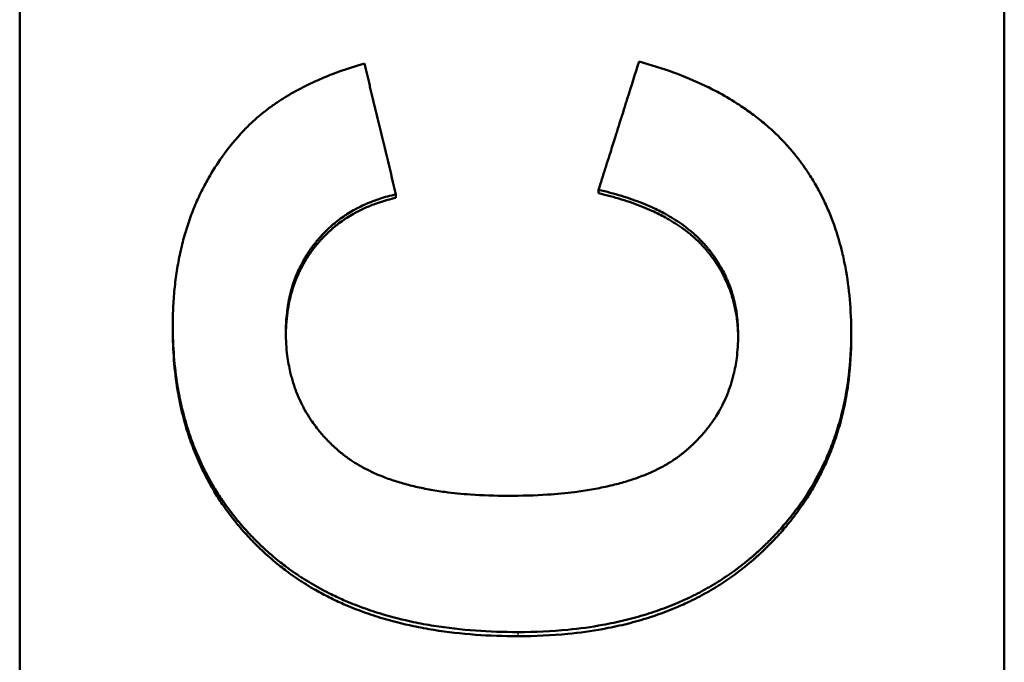
# Model space of a CAD drawing. Units: millimetres. Extents: x 0 to 2100, y 0 to 1485.
# Drawn here: x 963 to 978, y 563 to 573 of the extents above; entities that cross this region are included whole.
import ezdxf

# ---------------------------------------------------------------- set-up
doc = ezdxf.new("R2010")
doc.units = ezdxf.units.MM
doc.layers.add('AM_0', color=7, linetype='Continuous', lineweight=50)
doc.layers.add('AM_4', color=3, linetype='Continuous', lineweight=25)

msp = doc.modelspace()

# ---------------------------------------------------------------- linework, layer by layer
at = {"layer": 'AM_0'}
for p, q in [((962.751, 550.043), (962.751, 663.985)), ((977.751, 663.985), (977.751, 550.043)), ((971.57, 570.585), (971.57, 570.638)), ((968.483, 570.516), (968.483, 570.569)), ((965.084, 568.513), (965.084, 568.569)), ((975.419, 568.391), (975.419, 568.447))]:
    msp.add_line(p, q, dxfattribs=at)
for points, knots in [([(966.166, 571.543), (966.201, 571.58), (966.238, 571.617), (966.276, 571.653), (966.315, 571.689), (966.354, 571.725), (966.395, 571.759), (966.415, 571.776), (966.436, 571.794), (966.457, 571.81), (966.499, 571.844), (966.542, 571.877), (966.587, 571.909), (966.609, 571.925), (966.632, 571.941), (966.655, 571.957), (966.7, 571.988), (966.748, 572.019), (966.796, 572.049), (966.82, 572.064), (966.845, 572.079), (966.87, 572.093), (966.919, 572.122), (966.97, 572.15), (967.023, 572.178), (967.049, 572.192), (967.075, 572.205), (967.102, 572.219), (967.156, 572.246), (967.211, 572.272), (967.267, 572.297), (967.295, 572.309), (967.323, 572.322), (967.352, 572.334), (967.438, 572.371), (967.527, 572.406), (967.619, 572.439), (967.742, 572.483), (967.87, 572.524), (968.003, 572.562)], [0, 0, 0, 0, 0.083333, 0.083333, 0.083333, 0.166667, 0.166667, 0.166667, 0.208333, 0.208333, 0.208333, 0.291667, 0.291667, 0.291667, 0.333333, 0.333333, 0.333333, 0.416667, 0.416667, 0.416667, 0.458333, 0.458333, 0.458333, 0.541667, 0.541667, 0.541667, 0.583333, 0.583333, 0.583333, 0.666667, 0.666667, 0.666667, 0.708333, 0.708333, 0.708333, 0.833333, 0.833333, 0.833333, 1, 1, 1, 1]), ([(968.003, 572.562), (968.029, 572.451), (968.056, 572.341), (968.083, 572.23), (968.089, 572.202), (968.096, 572.175), (968.103, 572.147), (968.116, 572.092), (968.129, 572.036), (968.143, 571.981), (968.149, 571.953), (968.156, 571.925), (968.163, 571.898), (968.176, 571.842), (968.19, 571.787), (968.203, 571.732), (968.21, 571.704), (968.216, 571.676), (968.223, 571.649), (968.236, 571.593), (968.25, 571.538), (968.263, 571.483), (968.27, 571.455), (968.276, 571.427), (968.283, 571.4), (968.296, 571.344), (968.31, 571.289), (968.323, 571.234), (968.376, 571.012), (968.43, 570.791), (968.483, 570.569)], [0, 0, 0, 0, 0.0342312, 0.0342312, 0.0342312, 0.042789, 0.042789, 0.042789, 0.0599046, 0.0599046, 0.0599046, 0.0684624, 0.0684624, 0.0684624, 0.085578, 0.085578, 0.085578, 0.0941358, 0.0941358, 0.0941358, 0.1112514, 0.1112514, 0.1112514, 0.1198092, 0.1198092, 0.1198092, 0.1369248, 0.1369248, 0.1369248, 0.2053872, 0.2053872, 0.2053872, 0.2053872]), ([(971.57, 570.638), (971.604, 570.746), (971.638, 570.855), (971.673, 570.963), (971.681, 570.991), (971.69, 571.018), (971.698, 571.045), (971.716, 571.099), (971.733, 571.154), (971.75, 571.208), (971.776, 571.289), (971.801, 571.371), (971.827, 571.452), (971.836, 571.479), (971.844, 571.507), (971.853, 571.534), (971.87, 571.588), (971.887, 571.642), (971.904, 571.697), (971.913, 571.724), (971.921, 571.751), (971.93, 571.778), (971.947, 571.832), (971.964, 571.887), (971.981, 571.941), (971.99, 571.968), (971.999, 571.995), (972.007, 572.022), (972.067, 572.212), (972.127, 572.402), (972.187, 572.593)], [0, 0, 0, 0, 0.0342305, 0.0342305, 0.0342305, 0.0427881, 0.0427881, 0.0427881, 0.0599034, 0.0599034, 0.0599034, 0.0855762, 0.0855762, 0.0855762, 0.0941339, 0.0941339, 0.0941339, 0.1112491, 0.1112491, 0.1112491, 0.1198067, 0.1198067, 0.1198067, 0.136922, 0.136922, 0.136922, 0.1454796, 0.1454796, 0.1454796, 0.2053829, 0.2053829, 0.2053829, 0.2053829]), ([(972.187, 572.593), (972.369, 572.543), (972.544, 572.487), (972.71, 572.426), (972.877, 572.365), (973.035, 572.299), (973.186, 572.227), (973.262, 572.191), (973.335, 572.154), (973.407, 572.115), (973.514, 572.057), (973.617, 571.996), (973.715, 571.931), (973.748, 571.91), (973.781, 571.888), (973.812, 571.866), (973.876, 571.821), (973.938, 571.776), (973.998, 571.729), (974.028, 571.705), (974.057, 571.681), (974.086, 571.657), (974.13, 571.621), (974.172, 571.584), (974.213, 571.546), (974.227, 571.533), (974.241, 571.521), (974.254, 571.508), (974.281, 571.482), (974.308, 571.456), (974.334, 571.43), (974.347, 571.417), (974.359, 571.404), (974.372, 571.39), (974.398, 571.364), (974.423, 571.337), (974.447, 571.309), (974.46, 571.296), (974.472, 571.282), (974.484, 571.268), (974.502, 571.247), (974.52, 571.226), (974.537, 571.205), (974.543, 571.198), (974.549, 571.191), (974.555, 571.184), (974.563, 571.173), (974.572, 571.163), (974.58, 571.152), (974.583, 571.148), (974.586, 571.145), (974.589, 571.141), (974.595, 571.134), (974.6, 571.127), (974.606, 571.12), (974.609, 571.116), (974.611, 571.112), (974.614, 571.109), (974.62, 571.102), (974.625, 571.094), (974.631, 571.087), (974.633, 571.083), (974.636, 571.08), (974.639, 571.076), (974.644, 571.069), (974.65, 571.061), (974.655, 571.054), (974.658, 571.05), (974.661, 571.047), (974.663, 571.043), (974.671, 571.032), (974.679, 571.021), (974.687, 571.01), (974.693, 571.002), (974.698, 570.995), (974.703, 570.987), (974.719, 570.965), (974.734, 570.942), (974.75, 570.92), (974.76, 570.905), (974.77, 570.889), (974.78, 570.874), (974.8, 570.843), (974.819, 570.812), (974.838, 570.781), (974.847, 570.765), (974.857, 570.75), (974.866, 570.734), (974.884, 570.702), (974.902, 570.67), (974.92, 570.638), (974.928, 570.622), (974.937, 570.605), (974.946, 570.589), (974.971, 570.54), (974.996, 570.491), (975.019, 570.44), (975.035, 570.407), (975.05, 570.373), (975.065, 570.339), (975.094, 570.27), (975.122, 570.2), (975.148, 570.129), (975.161, 570.094), (975.173, 570.058), (975.185, 570.022), (975.221, 569.913), (975.253, 569.802), (975.281, 569.688), (975.299, 569.611), (975.316, 569.534), (975.33, 569.455), (975.36, 569.297), (975.382, 569.135), (975.397, 568.967), (975.412, 568.799), (975.419, 568.626), (975.419, 568.447)], [0, 0, 0, 0, 0.166667, 0.166667, 0.166667, 0.333333, 0.333333, 0.333333, 0.416667, 0.416667, 0.416667, 0.541667, 0.541667, 0.541667, 0.583333, 0.583333, 0.583333, 0.666667, 0.666667, 0.666667, 0.708333, 0.708333, 0.708333, 0.770833, 0.770833, 0.770833, 0.791667, 0.791667, 0.791667, 0.833333, 0.833333, 0.833333, 0.854167, 0.854167, 0.854167, 0.895833, 0.895833, 0.895833, 0.916667, 0.916667, 0.916667, 0.947917, 0.947917, 0.947917, 0.958333, 0.958333, 0.958333, 0.973958, 0.973958, 0.973958, 0.979167, 0.979167, 0.979167, 0.989583, 0.989583, 0.989583, 0.994792, 0.994792, 0.994792, 1.005208, 1.005208, 1.005208, 1.010417, 1.010417, 1.010417, 1.020833, 1.020833, 1.020833, 1.026042, 1.026042, 1.026042, 1.041667, 1.041667, 1.041667, 1.052083, 1.052083, 1.052083, 1.083333, 1.083333, 1.083333, 1.104167, 1.104167, 1.104167, 1.145833, 1.145833, 1.145833, 1.166667, 1.166667, 1.166667, 1.208333, 1.208333, 1.208333, 1.229167, 1.229167, 1.229167, 1.291667, 1.291667, 1.291667, 1.333333, 1.333333, 1.333333, 1.416667, 1.416667, 1.416667, 1.458333, 1.458333, 1.458333, 1.583333, 1.583333, 1.583333, 1.666667, 1.666667, 1.666667, 1.833333, 1.833333, 1.833333, 2, 2, 2, 2]), ([(965.084, 568.569), (965.084, 568.67), (965.086, 568.77), (965.091, 568.868), (965.096, 568.967), (965.104, 569.063), (965.114, 569.159), (965.119, 569.206), (965.124, 569.253), (965.131, 569.3), (965.143, 569.394), (965.158, 569.486), (965.176, 569.576), (965.184, 569.621), (965.194, 569.666), (965.204, 569.711), (965.224, 569.799), (965.246, 569.887), (965.271, 569.973), (965.284, 570.015), (965.297, 570.058), (965.311, 570.1), (965.338, 570.184), (965.369, 570.267), (965.401, 570.348), (965.417, 570.388), (965.434, 570.428), (965.452, 570.468), (965.487, 570.548), (965.525, 570.626), (965.565, 570.702), (965.585, 570.74), (965.605, 570.778), (965.627, 570.815), (965.69, 570.927), (965.76, 571.036), (965.835, 571.141), (965.935, 571.281), (966.046, 571.415), (966.166, 571.543)], [0, 0, 0, 0, 0.083333, 0.083333, 0.083333, 0.166667, 0.166667, 0.166667, 0.208333, 0.208333, 0.208333, 0.291667, 0.291667, 0.291667, 0.333333, 0.333333, 0.333333, 0.416667, 0.416667, 0.416667, 0.458333, 0.458333, 0.458333, 0.541667, 0.541667, 0.541667, 0.583333, 0.583333, 0.583333, 0.666667, 0.666667, 0.666667, 0.708333, 0.708333, 0.708333, 0.833333, 0.833333, 0.833333, 1, 1, 1, 1]), ([(973.696, 568.424), (973.696, 568.514), (973.692, 568.601), (973.682, 568.687), (973.675, 568.751), (973.665, 568.814), (973.653, 568.875), (973.648, 568.896), (973.644, 568.916), (973.639, 568.937), (973.63, 568.977), (973.619, 569.017), (973.607, 569.057), (973.601, 569.076), (973.595, 569.096), (973.588, 569.115), (973.575, 569.154), (973.561, 569.193), (973.545, 569.231), (973.538, 569.25), (973.53, 569.269), (973.521, 569.287), (973.505, 569.325), (973.487, 569.362), (973.468, 569.398), (973.458, 569.416), (973.448, 569.434), (973.438, 569.452), (973.423, 569.479), (973.407, 569.505), (973.391, 569.532), (973.385, 569.54), (973.38, 569.549), (973.374, 569.558), (973.363, 569.575), (973.351, 569.593), (973.339, 569.61), (973.333, 569.618), (973.327, 569.627), (973.321, 569.635), (973.312, 569.648), (973.303, 569.661), (973.293, 569.673), (973.29, 569.677), (973.287, 569.682), (973.283, 569.686), (973.277, 569.694), (973.271, 569.702), (973.264, 569.711), (973.261, 569.715), (973.257, 569.719), (973.254, 569.723), (973.249, 569.729), (973.244, 569.736), (973.239, 569.742), (973.234, 569.748), (973.229, 569.754), (973.224, 569.76), (973.222, 569.762), (973.22, 569.764), (973.219, 569.766), (973.215, 569.77), (973.212, 569.774), (973.208, 569.778), (973.207, 569.78), (973.205, 569.782), (973.203, 569.784), (973.2, 569.789), (973.196, 569.793), (973.193, 569.797), (973.191, 569.799), (973.189, 569.801), (973.187, 569.803), (973.184, 569.807), (973.18, 569.811), (973.177, 569.815), (973.175, 569.817), (973.173, 569.819), (973.171, 569.821), (973.167, 569.825), (973.164, 569.829), (973.16, 569.833), (973.158, 569.835), (973.157, 569.837), (973.155, 569.839), (973.151, 569.842), (973.147, 569.846), (973.144, 569.85), (973.142, 569.852), (973.14, 569.854), (973.138, 569.856), (973.134, 569.86), (973.13, 569.864), (973.127, 569.868), (973.125, 569.87), (973.123, 569.872), (973.121, 569.874), (973.115, 569.88), (973.11, 569.885), (973.104, 569.891), (973.1, 569.895), (973.096, 569.899), (973.092, 569.903), (973.084, 569.91), (973.076, 569.918), (973.068, 569.926), (973.064, 569.929), (973.06, 569.933), (973.056, 569.937), (973.044, 569.948), (973.032, 569.959), (973.019, 569.97), (973.011, 569.978), (973.003, 569.985), (972.994, 569.992), (972.977, 570.007), (972.96, 570.021), (972.942, 570.035), (972.933, 570.042), (972.924, 570.049), (972.915, 570.056), (972.888, 570.077), (972.861, 570.098), (972.832, 570.118), (972.813, 570.131), (972.794, 570.145), (972.774, 570.158), (972.735, 570.184), (972.694, 570.209), (972.652, 570.234), (972.631, 570.246), (972.61, 570.258), (972.588, 570.27), (972.523, 570.306), (972.454, 570.339), (972.383, 570.372), (972.336, 570.393), (972.287, 570.414), (972.237, 570.434), (972.136, 570.474), (972.031, 570.511), (971.92, 570.545), (971.808, 570.579), (971.692, 570.61), (971.57, 570.638)], [0, 0, 0, 0, 0.166667, 0.166667, 0.166667, 0.291667, 0.291667, 0.291667, 0.333333, 0.333333, 0.333333, 0.416667, 0.416667, 0.416667, 0.458333, 0.458333, 0.458333, 0.541667, 0.541667, 0.541667, 0.583333, 0.583333, 0.583333, 0.666667, 0.666667, 0.666667, 0.708333, 0.708333, 0.708333, 0.770833, 0.770833, 0.770833, 0.791667, 0.791667, 0.791667, 0.833333, 0.833333, 0.833333, 0.854167, 0.854167, 0.854167, 0.885417, 0.885417, 0.885417, 0.895833, 0.895833, 0.895833, 0.916667, 0.916667, 0.916667, 0.927083, 0.927083, 0.927083, 0.942708, 0.942708, 0.942708, 0.958333, 0.958333, 0.958333, 0.963542, 0.963542, 0.963542, 0.973958, 0.973958, 0.973958, 0.979167, 0.979167, 0.979167, 0.989583, 0.989583, 0.989583, 0.994792, 0.994792, 0.994792, 1.005208, 1.005208, 1.005208, 1.010417, 1.010417, 1.010417, 1.020833, 1.020833, 1.020833, 1.026042, 1.026042, 1.026042, 1.036458, 1.036458, 1.036458, 1.041667, 1.041667, 1.041667, 1.052083, 1.052083, 1.052083, 1.057292, 1.057292, 1.057292, 1.072917, 1.072917, 1.072917, 1.083333, 1.083333, 1.083333, 1.104167, 1.104167, 1.104167, 1.114583, 1.114583, 1.114583, 1.145833, 1.145833, 1.145833, 1.166667, 1.166667, 1.166667, 1.208333, 1.208333, 1.208333, 1.229167, 1.229167, 1.229167, 1.291667, 1.291667, 1.291667, 1.333333, 1.333333, 1.333333, 1.416667, 1.416667, 1.416667, 1.458333, 1.458333, 1.458333, 1.583333, 1.583333, 1.583333, 1.666667, 1.666667, 1.666667, 1.833333, 1.833333, 1.833333, 2, 2, 2, 2]), ([(968.483, 570.569), (968.397, 570.55), (968.313, 570.527), (968.233, 570.5), (968.173, 570.48), (968.114, 570.458), (968.057, 570.434), (968.038, 570.426), (968.02, 570.418), (968.001, 570.41), (967.964, 570.393), (967.928, 570.375), (967.892, 570.356), (967.874, 570.347), (967.857, 570.337), (967.839, 570.327), (967.804, 570.308), (967.77, 570.287), (967.737, 570.266), (967.72, 570.255), (967.704, 570.244), (967.687, 570.233), (967.655, 570.211), (967.623, 570.188), (967.592, 570.164), (967.577, 570.152), (967.561, 570.139), (967.546, 570.127), (967.523, 570.108), (967.501, 570.089), (967.479, 570.069), (967.472, 570.062), (967.465, 570.056), (967.457, 570.049), (967.443, 570.036), (967.429, 570.022), (967.415, 570.008), (967.408, 570.001), (967.401, 569.994), (967.394, 569.987), (967.384, 569.977), (967.373, 569.966), (967.363, 569.955), (967.36, 569.952), (967.356, 569.948), (967.353, 569.945), (967.346, 569.937), (967.34, 569.93), (967.333, 569.923), (967.33, 569.919), (967.326, 569.915), (967.323, 569.911), (967.317, 569.904), (967.31, 569.897), (967.304, 569.889), (967.3, 569.885), (967.297, 569.881), (967.294, 569.878), (967.289, 569.872), (967.284, 569.866), (967.279, 569.861), (967.275, 569.855), (967.27, 569.849), (967.265, 569.843), (967.264, 569.841), (967.262, 569.839), (967.261, 569.837), (967.257, 569.833), (967.254, 569.83), (967.251, 569.826), (967.25, 569.824), (967.248, 569.822), (967.246, 569.82), (967.243, 569.816), (967.24, 569.812), (967.237, 569.808), (967.236, 569.806), (967.234, 569.804), (967.233, 569.802), (967.228, 569.796), (967.224, 569.79), (967.219, 569.784), (967.216, 569.78), (967.213, 569.776), (967.21, 569.772), (967.204, 569.764), (967.198, 569.756), (967.193, 569.748), (967.19, 569.744), (967.187, 569.74), (967.184, 569.736), (967.178, 569.728), (967.173, 569.72), (967.167, 569.712), (967.164, 569.708), (967.161, 569.703), (967.159, 569.699), (967.15, 569.687), (967.142, 569.675), (967.134, 569.662), (967.129, 569.654), (967.124, 569.646), (967.118, 569.637), (967.108, 569.621), (967.098, 569.604), (967.088, 569.587), (967.083, 569.578), (967.078, 569.57), (967.073, 569.561), (967.059, 569.535), (967.045, 569.509), (967.032, 569.483), (967.023, 569.466), (967.014, 569.448), (967.006, 569.43), (966.989, 569.394), (966.974, 569.358), (966.959, 569.322), (966.952, 569.303), (966.945, 569.285), (966.938, 569.266), (966.925, 569.229), (966.912, 569.191), (966.901, 569.153), (966.895, 569.133), (966.889, 569.114), (966.884, 569.095), (966.874, 569.056), (966.864, 569.016), (966.856, 568.976), (966.852, 568.956), (966.848, 568.936), (966.844, 568.916), (966.833, 568.855), (966.825, 568.793), (966.819, 568.73), (966.81, 568.645), (966.806, 568.559), (966.806, 568.47)], [0, 0, 0, 0, 0.166667, 0.166667, 0.166667, 0.291667, 0.291667, 0.291667, 0.333333, 0.333333, 0.333333, 0.416667, 0.416667, 0.416667, 0.458333, 0.458333, 0.458333, 0.541667, 0.541667, 0.541667, 0.583333, 0.583333, 0.583333, 0.666667, 0.666667, 0.666667, 0.708333, 0.708333, 0.708333, 0.770833, 0.770833, 0.770833, 0.791667, 0.791667, 0.791667, 0.833333, 0.833333, 0.833333, 0.854167, 0.854167, 0.854167, 0.885417, 0.885417, 0.885417, 0.895833, 0.895833, 0.895833, 0.916667, 0.916667, 0.916667, 0.927083, 0.927083, 0.927083, 0.947917, 0.947917, 0.947917, 0.958333, 0.958333, 0.958333, 0.973958, 0.973958, 0.973958, 0.989583, 0.989583, 0.989583, 0.994792, 0.994792, 0.994792, 1.005208, 1.005208, 1.005208, 1.010417, 1.010417, 1.010417, 1.020833, 1.020833, 1.020833, 1.026042, 1.026042, 1.026042, 1.041667, 1.041667, 1.041667, 1.052083, 1.052083, 1.052083, 1.072917, 1.072917, 1.072917, 1.083333, 1.083333, 1.083333, 1.104167, 1.104167, 1.104167, 1.114583, 1.114583, 1.114583, 1.145833, 1.145833, 1.145833, 1.166667, 1.166667, 1.166667, 1.208333, 1.208333, 1.208333, 1.229167, 1.229167, 1.229167, 1.291667, 1.291667, 1.291667, 1.333333, 1.333333, 1.333333, 1.416667, 1.416667, 1.416667, 1.458333, 1.458333, 1.458333, 1.541667, 1.541667, 1.541667, 1.583333, 1.583333, 1.583333, 1.666667, 1.666667, 1.666667, 1.708333, 1.708333, 1.708333, 1.833333, 1.833333, 1.833333, 2, 2, 2, 2]), ([(968.483, 570.516), (968.397, 570.497), (968.313, 570.474), (968.233, 570.447), (968.173, 570.427), (968.114, 570.405), (968.057, 570.381), (968.001, 570.357), (967.945, 570.331), (967.892, 570.303), (967.874, 570.293), (967.857, 570.284), (967.839, 570.274), (967.804, 570.254), (967.77, 570.234), (967.737, 570.212), (967.72, 570.202), (967.704, 570.191), (967.687, 570.18), (967.655, 570.157), (967.623, 570.134), (967.592, 570.11), (967.577, 570.098), (967.561, 570.086), (967.546, 570.073), (967.523, 570.054), (967.501, 570.035), (967.479, 570.015), (967.472, 570.009), (967.465, 570.002), (967.457, 569.995), (967.436, 569.975), (967.415, 569.955), (967.394, 569.933), (967.384, 569.923), (967.373, 569.912), (967.363, 569.901), (967.353, 569.891), (967.343, 569.88), (967.333, 569.869), (967.33, 569.865), (967.326, 569.861), (967.323, 569.857), (967.313, 569.846), (967.304, 569.835), (967.294, 569.824), (967.289, 569.818), (967.284, 569.812), (967.279, 569.806), (967.275, 569.801), (967.27, 569.795), (967.265, 569.789), (967.261, 569.783), (967.256, 569.777), (967.251, 569.771), (967.246, 569.766), (967.242, 569.76), (967.237, 569.754), (967.231, 569.746), (967.225, 569.738), (967.219, 569.73), (967.216, 569.726), (967.213, 569.722), (967.21, 569.718), (967.204, 569.71), (967.198, 569.702), (967.193, 569.694), (967.19, 569.69), (967.187, 569.686), (967.184, 569.682), (967.178, 569.674), (967.173, 569.665), (967.167, 569.657), (967.164, 569.653), (967.161, 569.649), (967.159, 569.645), (967.15, 569.633), (967.142, 569.62), (967.134, 569.608), (967.129, 569.6), (967.124, 569.591), (967.118, 569.583), (967.108, 569.566), (967.098, 569.549), (967.088, 569.532), (967.083, 569.524), (967.078, 569.515), (967.073, 569.507), (967.059, 569.481), (967.045, 569.455), (967.032, 569.428), (967.023, 569.411), (967.014, 569.393), (967.006, 569.375), (966.989, 569.34), (966.974, 569.303), (966.959, 569.267), (966.952, 569.248), (966.945, 569.23), (966.938, 569.211), (966.925, 569.174), (966.912, 569.136), (966.901, 569.097), (966.895, 569.078), (966.889, 569.059), (966.884, 569.039), (966.874, 569), (966.864, 568.961), (966.856, 568.921), (966.852, 568.901), (966.848, 568.881), (966.844, 568.86), (966.833, 568.799), (966.825, 568.737), (966.819, 568.674), (966.811, 568.598), (966.807, 568.521), (966.806, 568.441)], [0, 0, 0, 0, 0.166667, 0.166667, 0.166667, 0.291667, 0.291667, 0.291667, 0.416667, 0.416667, 0.416667, 0.458333, 0.458333, 0.458333, 0.541667, 0.541667, 0.541667, 0.583333, 0.583333, 0.583333, 0.666667, 0.666667, 0.666667, 0.708333, 0.708333, 0.708333, 0.770833, 0.770833, 0.770833, 0.791667, 0.791667, 0.791667, 0.854167, 0.854167, 0.854167, 0.885417, 0.885417, 0.885417, 0.916667, 0.916667, 0.916667, 0.927083, 0.927083, 0.927083, 0.958333, 0.958333, 0.958333, 0.973958, 0.973958, 0.973958, 0.989583, 0.989583, 0.989583, 1.005208, 1.005208, 1.005208, 1.020833, 1.020833, 1.020833, 1.041667, 1.041667, 1.041667, 1.052083, 1.052083, 1.052083, 1.072917, 1.072917, 1.072917, 1.083333, 1.083333, 1.083333, 1.104167, 1.104167, 1.104167, 1.114583, 1.114583, 1.114583, 1.145833, 1.145833, 1.145833, 1.166667, 1.166667, 1.166667, 1.208333, 1.208333, 1.208333, 1.229167, 1.229167, 1.229167, 1.291667, 1.291667, 1.291667, 1.333333, 1.333333, 1.333333, 1.416667, 1.416667, 1.416667, 1.458333, 1.458333, 1.458333, 1.541667, 1.541667, 1.541667, 1.583333, 1.583333, 1.583333, 1.666667, 1.666667, 1.666667, 1.708333, 1.708333, 1.708333, 1.833333, 1.833333, 1.833333, 1.982782, 1.982782, 1.982782, 1.982782]), ([(973.696, 568.395), (973.695, 568.476), (973.691, 568.554), (973.682, 568.631), (973.675, 568.695), (973.665, 568.758), (973.653, 568.82), (973.64, 568.881), (973.625, 568.942), (973.607, 569.001), (973.601, 569.021), (973.595, 569.041), (973.588, 569.06), (973.575, 569.099), (973.561, 569.138), (973.545, 569.176), (973.538, 569.195), (973.53, 569.214), (973.521, 569.232), (973.505, 569.27), (973.487, 569.307), (973.468, 569.343), (973.458, 569.361), (973.448, 569.379), (973.438, 569.397), (973.423, 569.424), (973.407, 569.451), (973.391, 569.477), (973.385, 569.486), (973.38, 569.495), (973.374, 569.503), (973.357, 569.529), (973.339, 569.555), (973.321, 569.581), (973.312, 569.594), (973.303, 569.606), (973.293, 569.619), (973.284, 569.631), (973.274, 569.644), (973.264, 569.656), (973.261, 569.661), (973.257, 569.665), (973.254, 569.669), (973.244, 569.681), (973.234, 569.694), (973.224, 569.706), (973.222, 569.708), (973.22, 569.71), (973.219, 569.712), (973.21, 569.722), (973.201, 569.732), (973.193, 569.742), (973.191, 569.744), (973.189, 569.746), (973.187, 569.748), (973.182, 569.754), (973.177, 569.76), (973.171, 569.766), (973.167, 569.77), (973.164, 569.774), (973.16, 569.778), (973.158, 569.78), (973.157, 569.782), (973.155, 569.784), (973.151, 569.788), (973.147, 569.792), (973.144, 569.796), (973.142, 569.798), (973.14, 569.8), (973.138, 569.802), (973.134, 569.806), (973.13, 569.81), (973.127, 569.814), (973.125, 569.816), (973.123, 569.818), (973.121, 569.82), (973.115, 569.826), (973.11, 569.831), (973.104, 569.837), (973.1, 569.841), (973.096, 569.845), (973.092, 569.849), (973.084, 569.856), (973.076, 569.864), (973.068, 569.872), (973.064, 569.875), (973.06, 569.879), (973.056, 569.883), (973.044, 569.894), (973.032, 569.905), (973.019, 569.916), (973.011, 569.924), (973.003, 569.931), (972.994, 569.938), (972.977, 569.953), (972.96, 569.967), (972.942, 569.981), (972.933, 569.989), (972.924, 569.996), (972.915, 570.003), (972.888, 570.024), (972.861, 570.044), (972.832, 570.064), (972.813, 570.078), (972.794, 570.091), (972.774, 570.104), (972.735, 570.13), (972.694, 570.155), (972.652, 570.18), (972.631, 570.192), (972.61, 570.204), (972.588, 570.216), (972.523, 570.252), (972.454, 570.286), (972.383, 570.318), (972.336, 570.34), (972.287, 570.361), (972.237, 570.381), (972.136, 570.421), (972.031, 570.458), (971.92, 570.492), (971.808, 570.526), (971.692, 570.557), (971.57, 570.585)], [0.016794, 0.016794, 0.016794, 0.016794, 0.166667, 0.166667, 0.166667, 0.291667, 0.291667, 0.291667, 0.416667, 0.416667, 0.416667, 0.458333, 0.458333, 0.458333, 0.541667, 0.541667, 0.541667, 0.583333, 0.583333, 0.583333, 0.666667, 0.666667, 0.666667, 0.708333, 0.708333, 0.708333, 0.770833, 0.770833, 0.770833, 0.791667, 0.791667, 0.791667, 0.854167, 0.854167, 0.854167, 0.885417, 0.885417, 0.885417, 0.916667, 0.916667, 0.916667, 0.927083, 0.927083, 0.927083, 0.958333, 0.958333, 0.958333, 0.963542, 0.963542, 0.963542, 0.989583, 0.989583, 0.989583, 0.994792, 0.994792, 0.994792, 1.010417, 1.010417, 1.010417, 1.020833, 1.020833, 1.020833, 1.026042, 1.026042, 1.026042, 1.036458, 1.036458, 1.036458, 1.041667, 1.041667, 1.041667, 1.052083, 1.052083, 1.052083, 1.057292, 1.057292, 1.057292, 1.072917, 1.072917, 1.072917, 1.083333, 1.083333, 1.083333, 1.104167, 1.104167, 1.104167, 1.114583, 1.114583, 1.114583, 1.145833, 1.145833, 1.145833, 1.166667, 1.166667, 1.166667, 1.208333, 1.208333, 1.208333, 1.229167, 1.229167, 1.229167, 1.291667, 1.291667, 1.291667, 1.333333, 1.333333, 1.333333, 1.416667, 1.416667, 1.416667, 1.458333, 1.458333, 1.458333, 1.583333, 1.583333, 1.583333, 1.666667, 1.666667, 1.666667, 1.833333, 1.833333, 1.833333, 2, 2, 2, 2]), ([(970.343, 563.9), (970.12, 563.9), (969.905, 563.907), (969.696, 563.922), (969.477, 563.938), (969.266, 563.963), (969.062, 563.995), (968.956, 564.012), (968.851, 564.031), (968.749, 564.053), (968.59, 564.086), (968.437, 564.125), (968.288, 564.169), (968.235, 564.185), (968.183, 564.201), (968.132, 564.218), (968.029, 564.252), (967.929, 564.288), (967.831, 564.327), (967.782, 564.347), (967.734, 564.367), (967.686, 564.388), (967.613, 564.42), (967.541, 564.454), (967.471, 564.489), (967.447, 564.501), (967.423, 564.513), (967.399, 564.525), (967.351, 564.55), (967.304, 564.576), (967.258, 564.602), (967.235, 564.616), (967.212, 564.629), (967.189, 564.643), (967.143, 564.67), (967.098, 564.698), (967.053, 564.726), (967.031, 564.741), (967.009, 564.755), (966.987, 564.77), (966.943, 564.799), (966.9, 564.829), (966.857, 564.86), (966.836, 564.876), (966.815, 564.891), (966.794, 564.907), (966.763, 564.931), (966.732, 564.955), (966.701, 564.979), (966.691, 564.987), (966.681, 564.996), (966.67, 565.004), (966.65, 565.021), (966.63, 565.037), (966.61, 565.054), (966.6, 565.063), (966.59, 565.071), (966.58, 565.08), (966.565, 565.093), (966.551, 565.105), (966.536, 565.118), (966.531, 565.123), (966.526, 565.127), (966.521, 565.132), (966.511, 565.14), (966.502, 565.149), (966.492, 565.158), (966.487, 565.162), (966.482, 565.167), (966.478, 565.171), (966.468, 565.18), (966.458, 565.189), (966.449, 565.198), (966.444, 565.202), (966.439, 565.207), (966.435, 565.211), (966.425, 565.22), (966.416, 565.229), (966.406, 565.238), (966.402, 565.243), (966.397, 565.248), (966.392, 565.252), (966.378, 565.266), (966.364, 565.279), (966.351, 565.293), (966.341, 565.302), (966.332, 565.311), (966.323, 565.321), (966.305, 565.339), (966.287, 565.358), (966.269, 565.376), (966.26, 565.386), (966.252, 565.395), (966.243, 565.404), (966.217, 565.433), (966.191, 565.461), (966.165, 565.49), (966.148, 565.509), (966.131, 565.528), (966.115, 565.548), (966.082, 565.586), (966.049, 565.626), (966.018, 565.665), (966.002, 565.685), (965.987, 565.705), (965.971, 565.725), (965.94, 565.765), (965.91, 565.806), (965.881, 565.847), (965.867, 565.868), (965.852, 565.888), (965.838, 565.909), (965.796, 565.971), (965.755, 566.035), (965.716, 566.099), (965.69, 566.142), (965.665, 566.186), (965.641, 566.23), (965.592, 566.318), (965.546, 566.407), (965.504, 566.499), (965.483, 566.545), (965.463, 566.591), (965.443, 566.638), (965.404, 566.732), (965.368, 566.827), (965.335, 566.924), (965.319, 566.973), (965.303, 567.022), (965.289, 567.072), (965.253, 567.189), (965.223, 567.31), (965.197, 567.433), (965.182, 567.504), (965.168, 567.576), (965.156, 567.649), (965.132, 567.796), (965.114, 567.945), (965.102, 568.099), (965.09, 568.252), (965.084, 568.409), (965.084, 568.569)], [0, 0, 0, 0, 0.133333, 0.133333, 0.133333, 0.272766, 0.272766, 0.272766, 0.345532, 0.345532, 0.345532, 0.457951, 0.457951, 0.457951, 0.497603, 0.497603, 0.497603, 0.576909, 0.576909, 0.576909, 0.616562, 0.616562, 0.616562, 0.677048, 0.677048, 0.677048, 0.697881, 0.697881, 0.697881, 0.739548, 0.739548, 0.739548, 0.760381, 0.760381, 0.760381, 0.802048, 0.802048, 0.802048, 0.822881, 0.822881, 0.822881, 0.864548, 0.864548, 0.864548, 0.885381, 0.885381, 0.885381, 0.916631, 0.916631, 0.916631, 0.927048, 0.927048, 0.927048, 0.947881, 0.947881, 0.947881, 0.958298, 0.958298, 0.958298, 0.973923, 0.973923, 0.973923, 0.979131, 0.979131, 0.979131, 0.989548, 0.989548, 0.989548, 0.994756, 0.994756, 0.994756, 1.005173, 1.005173, 1.005173, 1.010381, 1.010381, 1.010381, 1.020798, 1.020798, 1.020798, 1.026006, 1.026006, 1.026006, 1.041631, 1.041631, 1.041631, 1.052048, 1.052048, 1.052048, 1.072881, 1.072881, 1.072881, 1.083298, 1.083298, 1.083298, 1.114548, 1.114548, 1.114548, 1.135381, 1.135381, 1.135381, 1.177048, 1.177048, 1.177048, 1.197881, 1.197881, 1.197881, 1.239548, 1.239548, 1.239548, 1.260381, 1.260381, 1.260381, 1.322881, 1.322881, 1.322881, 1.364548, 1.364548, 1.364548, 1.447881, 1.447881, 1.447881, 1.489548, 1.489548, 1.489548, 1.572881, 1.572881, 1.572881, 1.614548, 1.614548, 1.614548, 1.713512, 1.713512, 1.713512, 1.77081, 1.77081, 1.77081, 1.885405, 1.885405, 1.885405, 2, 2, 2, 2]), ([(970.343, 563.837), (970.12, 563.837), (969.905, 563.844), (969.696, 563.86), (969.477, 563.876), (969.266, 563.9), (969.062, 563.932), (968.956, 563.95), (968.851, 563.969), (968.749, 563.99), (968.59, 564.024), (968.437, 564.062), (968.288, 564.107), (968.235, 564.122), (968.183, 564.138), (968.132, 564.155), (968.029, 564.189), (967.929, 564.226), (967.831, 564.265), (967.782, 564.285), (967.734, 564.305), (967.686, 564.326), (967.613, 564.358), (967.541, 564.392), (967.471, 564.427), (967.399, 564.463), (967.327, 564.501), (967.258, 564.541), (967.235, 564.554), (967.212, 564.567), (967.189, 564.581), (967.143, 564.608), (967.098, 564.636), (967.053, 564.665), (967.031, 564.679), (967.009, 564.693), (966.987, 564.708), (966.943, 564.738), (966.9, 564.768), (966.857, 564.799), (966.836, 564.814), (966.815, 564.83), (966.794, 564.846), (966.763, 564.869), (966.732, 564.894), (966.701, 564.918), (966.691, 564.926), (966.681, 564.935), (966.67, 564.943), (966.65, 564.959), (966.63, 564.976), (966.61, 564.993), (966.6, 565.002), (966.59, 565.01), (966.58, 565.019), (966.56, 565.036), (966.541, 565.053), (966.521, 565.071), (966.511, 565.079), (966.502, 565.088), (966.492, 565.097), (966.478, 565.11), (966.463, 565.124), (966.449, 565.137), (966.444, 565.142), (966.439, 565.146), (966.435, 565.151), (966.425, 565.16), (966.416, 565.169), (966.406, 565.178), (966.402, 565.182), (966.397, 565.187), (966.392, 565.191), (966.378, 565.205), (966.364, 565.219), (966.351, 565.232), (966.341, 565.241), (966.332, 565.251), (966.323, 565.26), (966.305, 565.278), (966.287, 565.297), (966.269, 565.316), (966.26, 565.325), (966.252, 565.334), (966.243, 565.344), (966.217, 565.372), (966.191, 565.401), (966.165, 565.429), (966.148, 565.448), (966.131, 565.468), (966.115, 565.487), (966.082, 565.526), (966.049, 565.565), (966.018, 565.605), (966.002, 565.625), (965.987, 565.645), (965.971, 565.665), (965.94, 565.705), (965.91, 565.746), (965.881, 565.787), (965.867, 565.808), (965.852, 565.828), (965.838, 565.849), (965.796, 565.912), (965.755, 565.975), (965.716, 566.04), (965.69, 566.083), (965.665, 566.126), (965.641, 566.17), (965.592, 566.258), (965.546, 566.348), (965.504, 566.44), (965.483, 566.486), (965.463, 566.532), (965.443, 566.579), (965.404, 566.673), (965.368, 566.768), (965.335, 566.866), (965.319, 566.915), (965.303, 566.964), (965.289, 567.013), (965.253, 567.131), (965.223, 567.252), (965.197, 567.375), (965.182, 567.447), (965.168, 567.519), (965.156, 567.592), (965.132, 567.738), (965.114, 567.888), (965.102, 568.042), (965.09, 568.195), (965.084, 568.352), (965.084, 568.513)], [0, 0, 0, 0, 0.133333, 0.133333, 0.133333, 0.272766, 0.272766, 0.272766, 0.345532, 0.345532, 0.345532, 0.457951, 0.457951, 0.457951, 0.497603, 0.497603, 0.497603, 0.576909, 0.576909, 0.576909, 0.616562, 0.616562, 0.616562, 0.677048, 0.677048, 0.677048, 0.739548, 0.739548, 0.739548, 0.760381, 0.760381, 0.760381, 0.802048, 0.802048, 0.802048, 0.822881, 0.822881, 0.822881, 0.864548, 0.864548, 0.864548, 0.885381, 0.885381, 0.885381, 0.916631, 0.916631, 0.916631, 0.927048, 0.927048, 0.927048, 0.947881, 0.947881, 0.947881, 0.958298, 0.958298, 0.958298, 0.979131, 0.979131, 0.979131, 0.989548, 0.989548, 0.989548, 1.005173, 1.005173, 1.005173, 1.010381, 1.010381, 1.010381, 1.020798, 1.020798, 1.020798, 1.026006, 1.026006, 1.026006, 1.041631, 1.041631, 1.041631, 1.052048, 1.052048, 1.052048, 1.072881, 1.072881, 1.072881, 1.083298, 1.083298, 1.083298, 1.114548, 1.114548, 1.114548, 1.135381, 1.135381, 1.135381, 1.177048, 1.177048, 1.177048, 1.197881, 1.197881, 1.197881, 1.239548, 1.239548, 1.239548, 1.260381, 1.260381, 1.260381, 1.322881, 1.322881, 1.322881, 1.364548, 1.364548, 1.364548, 1.447881, 1.447881, 1.447881, 1.489548, 1.489548, 1.489548, 1.572881, 1.572881, 1.572881, 1.614548, 1.614548, 1.614548, 1.713512, 1.713512, 1.713512, 1.77081, 1.77081, 1.77081, 1.885405, 1.885405, 1.885405, 2, 2, 2, 2]), ([(966.806, 568.47), (966.806, 568.347), (966.813, 568.227), (966.828, 568.112), (966.839, 568.025), (966.855, 567.94), (966.874, 567.858), (966.88, 567.83), (966.887, 567.803), (966.895, 567.776), (966.909, 567.722), (966.926, 567.669), (966.944, 567.617), (966.954, 567.591), (966.963, 567.566), (966.973, 567.54), (966.994, 567.489), (967.016, 567.439), (967.04, 567.39), (967.052, 567.365), (967.064, 567.341), (967.077, 567.317), (967.103, 567.269), (967.131, 567.222), (967.16, 567.175), (967.175, 567.152), (967.19, 567.129), (967.206, 567.107), (967.229, 567.073), (967.254, 567.04), (967.279, 567.007), (967.288, 566.996), (967.297, 566.985), (967.305, 566.974), (967.323, 566.952), (967.341, 566.931), (967.359, 566.91), (967.368, 566.899), (967.378, 566.889), (967.387, 566.878), (967.401, 566.863), (967.416, 566.847), (967.431, 566.832), (967.435, 566.827), (967.44, 566.821), (967.445, 566.816), (967.455, 566.806), (967.465, 566.796), (967.475, 566.786), (967.48, 566.781), (967.486, 566.776), (967.491, 566.771), (967.498, 566.763), (967.506, 566.756), (967.514, 566.748), (967.517, 566.746), (967.519, 566.743), (967.522, 566.741), (967.527, 566.736), (967.532, 566.731), (967.538, 566.726), (967.54, 566.724), (967.543, 566.721), (967.546, 566.719), (967.551, 566.714), (967.556, 566.709), (967.562, 566.704), (967.564, 566.701), (967.567, 566.699), (967.57, 566.697), (967.575, 566.692), (967.581, 566.687), (967.586, 566.682), (967.589, 566.68), (967.592, 566.677), (967.594, 566.675), (967.6, 566.67), (967.605, 566.665), (967.611, 566.66), (967.614, 566.658), (967.617, 566.656), (967.619, 566.653), (967.625, 566.648), (967.631, 566.644), (967.636, 566.639), (967.639, 566.637), (967.642, 566.634), (967.645, 566.632), (967.65, 566.627), (967.656, 566.623), (967.662, 566.618), (967.665, 566.616), (967.668, 566.613), (967.671, 566.611), (967.677, 566.607), (967.682, 566.602), (967.688, 566.597), (967.691, 566.595), (967.694, 566.593), (967.697, 566.591), (967.706, 566.584), (967.715, 566.577), (967.724, 566.57), (967.73, 566.566), (967.736, 566.561), (967.742, 566.557), (967.754, 566.548), (967.767, 566.54), (967.779, 566.531), (967.786, 566.527), (967.792, 566.522), (967.798, 566.518), (967.817, 566.505), (967.836, 566.493), (967.856, 566.48), (967.869, 566.472), (967.882, 566.464), (967.896, 566.456), (967.922, 566.44), (967.95, 566.424), (967.978, 566.409), (967.992, 566.402), (968.006, 566.394), (968.02, 566.387), (968.063, 566.365), (968.107, 566.343), (968.152, 566.323), (968.182, 566.309), (968.213, 566.296), (968.244, 566.283), (968.307, 566.257), (968.372, 566.233), (968.439, 566.211), (968.473, 566.2), (968.507, 566.189), (968.542, 566.179), (968.611, 566.158), (968.683, 566.139), (968.757, 566.121), (968.794, 566.112), (968.832, 566.104), (968.87, 566.096), (968.947, 566.08), (969.026, 566.065), (969.107, 566.052), (969.147, 566.046), (969.188, 566.04), (969.23, 566.034), (969.355, 566.018), (969.485, 566.004), (969.621, 565.995), (969.801, 565.982), (969.991, 565.976), (970.19, 565.976)], [0, 0, 0, 0, 0.166667, 0.166667, 0.166667, 0.291667, 0.291667, 0.291667, 0.333333, 0.333333, 0.333333, 0.416667, 0.416667, 0.416667, 0.458333, 0.458333, 0.458333, 0.541667, 0.541667, 0.541667, 0.583333, 0.583333, 0.583333, 0.666667, 0.666667, 0.666667, 0.708333, 0.708333, 0.708333, 0.770833, 0.770833, 0.770833, 0.791667, 0.791667, 0.791667, 0.833333, 0.833333, 0.833333, 0.854167, 0.854167, 0.854167, 0.885417, 0.885417, 0.885417, 0.895833, 0.895833, 0.895833, 0.916667, 0.916667, 0.916667, 0.927083, 0.927083, 0.927083, 0.942708, 0.942708, 0.942708, 0.947917, 0.947917, 0.947917, 0.958333, 0.958333, 0.958333, 0.963542, 0.963542, 0.963542, 0.973958, 0.973958, 0.973958, 0.979167, 0.979167, 0.979167, 0.989583, 0.989583, 0.989583, 0.994792, 0.994792, 0.994792, 1.005208, 1.005208, 1.005208, 1.010417, 1.010417, 1.010417, 1.020833, 1.020833, 1.020833, 1.026042, 1.026042, 1.026042, 1.036458, 1.036458, 1.036458, 1.041667, 1.041667, 1.041667, 1.052083, 1.052083, 1.052083, 1.057292, 1.057292, 1.057292, 1.072917, 1.072917, 1.072917, 1.083333, 1.083333, 1.083333, 1.104167, 1.104167, 1.104167, 1.114583, 1.114583, 1.114583, 1.145833, 1.145833, 1.145833, 1.166667, 1.166667, 1.166667, 1.208333, 1.208333, 1.208333, 1.229167, 1.229167, 1.229167, 1.291667, 1.291667, 1.291667, 1.333333, 1.333333, 1.333333, 1.416667, 1.416667, 1.416667, 1.458333, 1.458333, 1.458333, 1.541667, 1.541667, 1.541667, 1.583333, 1.583333, 1.583333, 1.666667, 1.666667, 1.666667, 1.708333, 1.708333, 1.708333, 1.833333, 1.833333, 1.833333, 2, 2, 2, 2]), ([(970.19, 565.976), (970.401, 565.976), (970.602, 565.982), (970.793, 565.994), (970.935, 566.004), (971.073, 566.017), (971.204, 566.033), (971.248, 566.039), (971.291, 566.045), (971.334, 566.051), (971.419, 566.064), (971.502, 566.078), (971.582, 566.094), (971.622, 566.102), (971.661, 566.11), (971.7, 566.119), (971.778, 566.136), (971.853, 566.155), (971.925, 566.175), (971.962, 566.185), (971.997, 566.196), (972.032, 566.207), (972.102, 566.229), (972.17, 566.253), (972.235, 566.278), (972.267, 566.291), (972.299, 566.304), (972.33, 566.317), (972.377, 566.337), (972.422, 566.358), (972.466, 566.38), (972.481, 566.387), (972.495, 566.395), (972.51, 566.402), (972.538, 566.417), (972.566, 566.432), (972.594, 566.448), (972.608, 566.456), (972.621, 566.464), (972.634, 566.472), (972.655, 566.484), (972.674, 566.497), (972.694, 566.509), (972.7, 566.513), (972.706, 566.518), (972.713, 566.522), (972.726, 566.53), (972.738, 566.539), (972.751, 566.547), (972.757, 566.552), (972.763, 566.556), (972.769, 566.561), (972.778, 566.567), (972.787, 566.574), (972.797, 566.58), (972.8, 566.583), (972.803, 566.585), (972.806, 566.587), (972.812, 566.592), (972.817, 566.596), (972.823, 566.601), (972.826, 566.603), (972.829, 566.605), (972.832, 566.607), (972.838, 566.612), (972.844, 566.617), (972.85, 566.621), (972.853, 566.623), (972.855, 566.626), (972.858, 566.628), (972.864, 566.633), (972.87, 566.637), (972.875, 566.642), (972.878, 566.644), (972.881, 566.647), (972.884, 566.649), (972.889, 566.654), (972.895, 566.659), (972.901, 566.663), (972.903, 566.666), (972.906, 566.668), (972.909, 566.67), (972.914, 566.675), (972.92, 566.68), (972.925, 566.685), (972.928, 566.687), (972.931, 566.69), (972.934, 566.692), (972.939, 566.697), (972.944, 566.702), (972.95, 566.706), (972.953, 566.709), (972.955, 566.711), (972.958, 566.714), (972.963, 566.718), (972.969, 566.723), (972.974, 566.728), (972.976, 566.731), (972.979, 566.733), (972.982, 566.736), (972.99, 566.743), (972.997, 566.75), (973.005, 566.758), (973.01, 566.763), (973.016, 566.767), (973.021, 566.772), (973.031, 566.782), (973.041, 566.792), (973.051, 566.802), (973.056, 566.807), (973.061, 566.812), (973.066, 566.818), (973.081, 566.833), (973.095, 566.848), (973.11, 566.863), (973.119, 566.874), (973.129, 566.884), (973.138, 566.894), (973.157, 566.915), (973.175, 566.936), (973.192, 566.957), (973.201, 566.968), (973.21, 566.979), (973.219, 566.99), (973.236, 567.011), (973.253, 567.033), (973.269, 567.055), (973.277, 567.066), (973.285, 567.077), (973.293, 567.088), (973.309, 567.11), (973.324, 567.132), (973.339, 567.155), (973.346, 567.166), (973.354, 567.178), (973.361, 567.189), (973.383, 567.224), (973.403, 567.259), (973.423, 567.294), (973.436, 567.318), (973.448, 567.342), (973.46, 567.366), (973.485, 567.414), (973.507, 567.463), (973.527, 567.513), (973.538, 567.538), (973.547, 567.563), (973.557, 567.589), (973.575, 567.64), (973.592, 567.692), (973.607, 567.745), (973.614, 567.771), (973.621, 567.798), (973.628, 567.825), (973.648, 567.905), (973.663, 567.988), (973.674, 568.073), (973.689, 568.186), (973.696, 568.304), (973.696, 568.424)], [0, 0, 0, 0, 0.166667, 0.166667, 0.166667, 0.291667, 0.291667, 0.291667, 0.333333, 0.333333, 0.333333, 0.416667, 0.416667, 0.416667, 0.458333, 0.458333, 0.458333, 0.541667, 0.541667, 0.541667, 0.583333, 0.583333, 0.583333, 0.666667, 0.666667, 0.666667, 0.708333, 0.708333, 0.708333, 0.770833, 0.770833, 0.770833, 0.791667, 0.791667, 0.791667, 0.833333, 0.833333, 0.833333, 0.854167, 0.854167, 0.854167, 0.885417, 0.885417, 0.885417, 0.895833, 0.895833, 0.895833, 0.916667, 0.916667, 0.916667, 0.927083, 0.927083, 0.927083, 0.942708, 0.942708, 0.942708, 0.947917, 0.947917, 0.947917, 0.958333, 0.958333, 0.958333, 0.963542, 0.963542, 0.963542, 0.973958, 0.973958, 0.973958, 0.979167, 0.979167, 0.979167, 0.989583, 0.989583, 0.989583, 0.994792, 0.994792, 0.994792, 1.005208, 1.005208, 1.005208, 1.010417, 1.010417, 1.010417, 1.020833, 1.020833, 1.020833, 1.026042, 1.026042, 1.026042, 1.036458, 1.036458, 1.036458, 1.041667, 1.041667, 1.041667, 1.052083, 1.052083, 1.052083, 1.057292, 1.057292, 1.057292, 1.072917, 1.072917, 1.072917, 1.083333, 1.083333, 1.083333, 1.104167, 1.104167, 1.104167, 1.114583, 1.114583, 1.114583, 1.145833, 1.145833, 1.145833, 1.166667, 1.166667, 1.166667, 1.208333, 1.208333, 1.208333, 1.229167, 1.229167, 1.229167, 1.270833, 1.270833, 1.270833, 1.291667, 1.291667, 1.291667, 1.333333, 1.333333, 1.333333, 1.354167, 1.354167, 1.354167, 1.416667, 1.416667, 1.416667, 1.458333, 1.458333, 1.458333, 1.541667, 1.541667, 1.541667, 1.583333, 1.583333, 1.583333, 1.666667, 1.666667, 1.666667, 1.708333, 1.708333, 1.708333, 1.833333, 1.833333, 1.833333, 2, 2, 2, 2]), ([(975.419, 568.447), (975.419, 568.227), (975.406, 568.013), (975.381, 567.805), (975.362, 567.649), (975.336, 567.497), (975.303, 567.349), (975.292, 567.3), (975.28, 567.251), (975.268, 567.202), (975.243, 567.105), (975.214, 567.009), (975.183, 566.915), (975.167, 566.868), (975.15, 566.822), (975.133, 566.775), (975.098, 566.683), (975.061, 566.592), (975.02, 566.503), (974.999, 566.459), (974.978, 566.415), (974.956, 566.371), (974.923, 566.305), (974.888, 566.241), (974.851, 566.177), (974.839, 566.155), (974.827, 566.134), (974.814, 566.113), (974.789, 566.071), (974.763, 566.029), (974.736, 565.988), (974.723, 565.968), (974.709, 565.947), (974.696, 565.927), (974.668, 565.886), (974.64, 565.845), (974.611, 565.805), (974.596, 565.785), (974.581, 565.765), (974.566, 565.745), (974.536, 565.706), (974.506, 565.666), (974.474, 565.628), (974.458, 565.608), (974.442, 565.589), (974.426, 565.57), (974.402, 565.541), (974.377, 565.512), (974.352, 565.484), (974.344, 565.474), (974.336, 565.465), (974.327, 565.455), (974.31, 565.437), (974.293, 565.418), (974.276, 565.399), (974.267, 565.39), (974.258, 565.381), (974.25, 565.371), (974.236, 565.358), (974.223, 565.344), (974.21, 565.33), (974.205, 565.325), (974.201, 565.321), (974.196, 565.316), (974.187, 565.307), (974.178, 565.298), (974.169, 565.289), (974.165, 565.284), (974.16, 565.28), (974.156, 565.275), (974.147, 565.266), (974.138, 565.257), (974.128, 565.248), (974.124, 565.244), (974.119, 565.239), (974.115, 565.235), (974.105, 565.226), (974.096, 565.217), (974.087, 565.208), (974.082, 565.203), (974.077, 565.199), (974.073, 565.194), (974.063, 565.185), (974.054, 565.176), (974.044, 565.168), (974.039, 565.163), (974.035, 565.159), (974.03, 565.154), (974.02, 565.145), (974.011, 565.137), (974.001, 565.128), (973.996, 565.124), (973.992, 565.119), (973.987, 565.115), (973.977, 565.106), (973.968, 565.098), (973.958, 565.089), (973.953, 565.085), (973.948, 565.081), (973.943, 565.076), (973.934, 565.068), (973.924, 565.059), (973.914, 565.051), (973.909, 565.047), (973.904, 565.042), (973.899, 565.038), (973.884, 565.026), (973.87, 565.013), (973.855, 565.001), (973.845, 564.993), (973.835, 564.984), (973.825, 564.976), (973.805, 564.96), (973.785, 564.944), (973.764, 564.928), (973.754, 564.92), (973.744, 564.912), (973.734, 564.904), (973.703, 564.88), (973.672, 564.857), (973.64, 564.834), (973.62, 564.819), (973.598, 564.804), (973.577, 564.789), (973.535, 564.76), (973.492, 564.731), (973.448, 564.703), (973.427, 564.688), (973.405, 564.675), (973.383, 564.661), (973.338, 564.633), (973.294, 564.607), (973.249, 564.581), (973.226, 564.568), (973.203, 564.555), (973.18, 564.542), (973.134, 564.517), (973.088, 564.493), (973.041, 564.469), (973.017, 564.457), (972.994, 564.445), (972.97, 564.434), (972.899, 564.399), (972.826, 564.367), (972.752, 564.336), (972.703, 564.315), (972.653, 564.295), (972.602, 564.275), (972.501, 564.237), (972.398, 564.201), (972.293, 564.169), (972.24, 564.152), (972.187, 564.137), (972.133, 564.122), (972.025, 564.092), (971.915, 564.066), (971.802, 564.042), (971.746, 564.03), (971.689, 564.019), (971.632, 564.009), (971.46, 563.977), (971.283, 563.953), (971.1, 563.935), (970.857, 563.911), (970.604, 563.9), (970.343, 563.9)], [0, 0, 0, 0, 0.166667, 0.166667, 0.166667, 0.291667, 0.291667, 0.291667, 0.333333, 0.333333, 0.333333, 0.416667, 0.416667, 0.416667, 0.458333, 0.458333, 0.458333, 0.541667, 0.541667, 0.541667, 0.583333, 0.583333, 0.583333, 0.645833, 0.645833, 0.645833, 0.666667, 0.666667, 0.666667, 0.708333, 0.708333, 0.708333, 0.729167, 0.729167, 0.729167, 0.770833, 0.770833, 0.770833, 0.791667, 0.791667, 0.791667, 0.833333, 0.833333, 0.833333, 0.854167, 0.854167, 0.854167, 0.885417, 0.885417, 0.885417, 0.895833, 0.895833, 0.895833, 0.916667, 0.916667, 0.916667, 0.927083, 0.927083, 0.927083, 0.942708, 0.942708, 0.942708, 0.947917, 0.947917, 0.947917, 0.958333, 0.958333, 0.958333, 0.963542, 0.963542, 0.963542, 0.973958, 0.973958, 0.973958, 0.979167, 0.979167, 0.979167, 0.989583, 0.989583, 0.989583, 0.994792, 0.994792, 0.994792, 1.005208, 1.005208, 1.005208, 1.010417, 1.010417, 1.010417, 1.020833, 1.020833, 1.020833, 1.026042, 1.026042, 1.026042, 1.036458, 1.036458, 1.036458, 1.041667, 1.041667, 1.041667, 1.052083, 1.052083, 1.052083, 1.057292, 1.057292, 1.057292, 1.072917, 1.072917, 1.072917, 1.083333, 1.083333, 1.083333, 1.104167, 1.104167, 1.104167, 1.114583, 1.114583, 1.114583, 1.145833, 1.145833, 1.145833, 1.166667, 1.166667, 1.166667, 1.208333, 1.208333, 1.208333, 1.229167, 1.229167, 1.229167, 1.270833, 1.270833, 1.270833, 1.291667, 1.291667, 1.291667, 1.333333, 1.333333, 1.333333, 1.354167, 1.354167, 1.354167, 1.416667, 1.416667, 1.416667, 1.458333, 1.458333, 1.458333, 1.541667, 1.541667, 1.541667, 1.583333, 1.583333, 1.583333, 1.666667, 1.666667, 1.666667, 1.708333, 1.708333, 1.708333, 1.833333, 1.833333, 1.833333, 2, 2, 2, 2]), ([(975.419, 568.391), (975.419, 568.17), (975.406, 567.956), (975.381, 567.748), (975.362, 567.592), (975.336, 567.44), (975.303, 567.291), (975.292, 567.242), (975.28, 567.193), (975.268, 567.144), (975.243, 567.047), (975.214, 566.951), (975.183, 566.857), (975.167, 566.81), (975.15, 566.763), (975.133, 566.717), (975.098, 566.624), (975.061, 566.533), (975.02, 566.444), (974.999, 566.4), (974.978, 566.355), (974.956, 566.312), (974.923, 566.246), (974.888, 566.181), (974.851, 566.117), (974.815, 566.053), (974.776, 565.99), (974.736, 565.928), (974.723, 565.908), (974.709, 565.887), (974.696, 565.867), (974.668, 565.826), (974.64, 565.785), (974.611, 565.745), (974.596, 565.725), (974.581, 565.705), (974.566, 565.685), (974.536, 565.645), (974.506, 565.606), (974.474, 565.567), (974.458, 565.548), (974.442, 565.528), (974.426, 565.509), (974.402, 565.48), (974.377, 565.452), (974.352, 565.423), (974.344, 565.414), (974.336, 565.404), (974.327, 565.395), (974.31, 565.376), (974.293, 565.357), (974.276, 565.339), (974.267, 565.329), (974.258, 565.32), (974.25, 565.311), (974.232, 565.292), (974.214, 565.274), (974.196, 565.256), (974.187, 565.246), (974.178, 565.237), (974.169, 565.228), (974.156, 565.214), (974.142, 565.201), (974.128, 565.187), (974.124, 565.183), (974.119, 565.178), (974.115, 565.174), (974.105, 565.165), (974.096, 565.156), (974.087, 565.147), (974.082, 565.142), (974.077, 565.138), (974.073, 565.133), (974.063, 565.124), (974.054, 565.115), (974.044, 565.107), (974.039, 565.102), (974.035, 565.098), (974.03, 565.093), (974.02, 565.085), (974.011, 565.076), (974.001, 565.067), (973.996, 565.063), (973.992, 565.058), (973.987, 565.054), (973.977, 565.045), (973.968, 565.037), (973.958, 565.028), (973.953, 565.024), (973.948, 565.019), (973.943, 565.015), (973.934, 565.007), (973.924, 564.998), (973.914, 564.99), (973.909, 564.986), (973.904, 564.981), (973.899, 564.977), (973.884, 564.964), (973.87, 564.952), (973.855, 564.94), (973.845, 564.931), (973.835, 564.923), (973.825, 564.915), (973.805, 564.899), (973.785, 564.882), (973.764, 564.867), (973.754, 564.859), (973.744, 564.851), (973.734, 564.843), (973.703, 564.819), (973.672, 564.796), (973.64, 564.773), (973.62, 564.758), (973.598, 564.743), (973.577, 564.728), (973.535, 564.698), (973.492, 564.669), (973.448, 564.641), (973.427, 564.627), (973.405, 564.613), (973.383, 564.599), (973.338, 564.572), (973.294, 564.545), (973.249, 564.519), (973.226, 564.506), (973.203, 564.493), (973.18, 564.481), (973.134, 564.455), (973.088, 564.431), (973.041, 564.407), (973.017, 564.395), (972.994, 564.383), (972.97, 564.372), (972.899, 564.337), (972.826, 564.305), (972.752, 564.273), (972.703, 564.253), (972.653, 564.233), (972.602, 564.213), (972.501, 564.175), (972.398, 564.139), (972.293, 564.106), (972.24, 564.09), (972.187, 564.074), (972.133, 564.059), (972.025, 564.03), (971.915, 564.003), (971.802, 563.979), (971.746, 563.967), (971.689, 563.956), (971.632, 563.946), (971.46, 563.915), (971.283, 563.89), (971.1, 563.872), (970.857, 563.849), (970.604, 563.837), (970.343, 563.837)], [0, 0, 0, 0, 0.166667, 0.166667, 0.166667, 0.291667, 0.291667, 0.291667, 0.333333, 0.333333, 0.333333, 0.416667, 0.416667, 0.416667, 0.458333, 0.458333, 0.458333, 0.541667, 0.541667, 0.541667, 0.583333, 0.583333, 0.583333, 0.645833, 0.645833, 0.645833, 0.708333, 0.708333, 0.708333, 0.729167, 0.729167, 0.729167, 0.770833, 0.770833, 0.770833, 0.791667, 0.791667, 0.791667, 0.833333, 0.833333, 0.833333, 0.854167, 0.854167, 0.854167, 0.885417, 0.885417, 0.885417, 0.895833, 0.895833, 0.895833, 0.916667, 0.916667, 0.916667, 0.927083, 0.927083, 0.927083, 0.947917, 0.947917, 0.947917, 0.958333, 0.958333, 0.958333, 0.973958, 0.973958, 0.973958, 0.979167, 0.979167, 0.979167, 0.989583, 0.989583, 0.989583, 0.994792, 0.994792, 0.994792, 1.005208, 1.005208, 1.005208, 1.010417, 1.010417, 1.010417, 1.020833, 1.020833, 1.020833, 1.026042, 1.026042, 1.026042, 1.036458, 1.036458, 1.036458, 1.041667, 1.041667, 1.041667, 1.052083, 1.052083, 1.052083, 1.057292, 1.057292, 1.057292, 1.072917, 1.072917, 1.072917, 1.083333, 1.083333, 1.083333, 1.104167, 1.104167, 1.104167, 1.114583, 1.114583, 1.114583, 1.145833, 1.145833, 1.145833, 1.166667, 1.166667, 1.166667, 1.208333, 1.208333, 1.208333, 1.229167, 1.229167, 1.229167, 1.270833, 1.270833, 1.270833, 1.291667, 1.291667, 1.291667, 1.333333, 1.333333, 1.333333, 1.354167, 1.354167, 1.354167, 1.416667, 1.416667, 1.416667, 1.458333, 1.458333, 1.458333, 1.541667, 1.541667, 1.541667, 1.583333, 1.583333, 1.583333, 1.666667, 1.666667, 1.666667, 1.708333, 1.708333, 1.708333, 1.833333, 1.833333, 1.833333, 2, 2, 2, 2])]:
    msp.add_open_spline(points, degree=3, knots=knots, dxfattribs=at)
at = {"layer": 'AM_4'}
msp.add_line((970.343, 563.837), (970.343, 563.9), dxfattribs=at)

doc.saveas('drawing.dxf')
